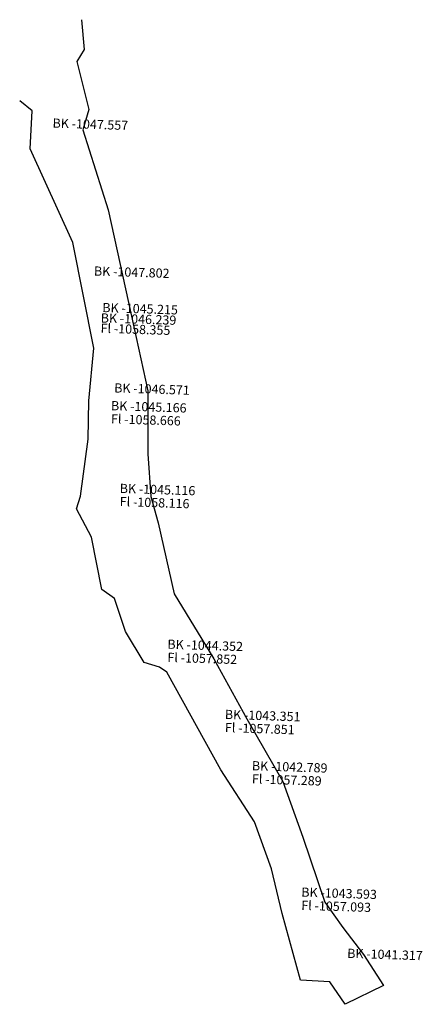
# Model space of a CAD drawing. Extents: x 717 to 2232, y -9702 to -5512.
# Drawn here: x 2100 to 2232, y -9702 to -9381 of the extents above; entities that cross this region are included whole.
import ezdxf

# ---------------------------------------------------------------- set-up
doc = ezdxf.new("R2010")
doc.units = 0

msp = doc.modelspace()

# ---------------------------------------------------------------- linework, layer by layer
at = {"layer": 'W63LPLIFT', "color": 1}
msp.add_polyline3d([(2120.298, -9380.559, -1044.281), (2121.173, -9390.28, -1045.819), (2118.803, -9394.189, -1047.638), (2122.685, -9409.907, -1047.813), (2120.657, -9416.536, -1047.035), (2129.015, -9442.725, -1047.274), (2136.663, -9477.394, -1045.443), (2141.923, -9501.83, -1046.431), (2142.007, -9522.404, -1045.129), (2142.971, -9536.396, -1045.18), (2145.309, -9544.938, -1044.834), (2150.512, -9568.222, -1044.584), (2163.478, -9589.376, -1044.333), (2174.331, -9608.972, -1043.423), (2186.039, -9629.491, -1042.75), (2192.657, -9647.738, -1043.005), (2199.751, -9668.927, -1043.514), (2205.678, -9677.159, -1042.053), (2212.495, -9686.012, -1041.323), (2218.971, -9696.138, -1041.371), (2206.442, -9702.302, -1041.36), (2201.488, -9695.003, -1041.378), (2191.814, -9694.453, -1041.482), (2185.877, -9672.662, -1043.536), (2182.392, -9658.013, -1043.075), (2176.784, -9642.644, -1042.978), (2165.819, -9625.733, -1042.783), (2148.112, -9593.776, -1044.392), (2145.724, -9592.171, -1044.337), (2140.712, -9590.582, -1044.361), (2134.658, -9580.443, -1044.303), (2131.012, -9569.724, -1044.619), (2126.872, -9566.775, -1044.681), (2123.493, -9549.671, -1044.858), (2118.607, -9540.407, -1045.119), (2119.95, -9536.236, -1045.233), (2122.449, -9517.6, -1045.183), (2122.642, -9505.06, -1045.143), (2124.352, -9487.859, -1046.03), (2117.401, -9453.355, -1047.694), (2103.473, -9422.745, -1047.37), (2104.099, -9410.361, -1047.523), (2100.073, -9407.037, -1047.496)], dxfattribs=at)

# ---------------------------------------------------------------- texts
for s, p in [('BK -1047.557', (2110.78, -9415.822, -1047.557)), ('BK -1047.802', (2124.304, -9464.162, -1047.802)), ('BK -1045.215', (2127.039, -9476.098, -1045.215)), ('BK -1046.239', (2126.526, -9479.493, -1046.239)), ('Fl -1058.355', (2126.479, -9482.85, -1058.355)), ('BK -1046.571', (2130.918, -9502.357, -1046.571)), ('BK -1045.166', (2129.874, -9508.152, -1045.166)), ('Fl -1058.666', (2129.874, -9512.452, -1058.666)), ('BK -1045.116', (2132.729, -9535.193, -1045.116)), ('Fl -1058.116', (2132.729, -9539.493, -1058.116)), ('BK -1044.352', (2148.313, -9586.101, -1044.352)), ('Fl -1057.852', (2148.313, -9590.401, -1057.852)), ('BK -1043.351', (2167.103, -9609.047, -1043.351)), ('Fl -1057.851', (2167.103, -9613.347, -1057.851)), ('BK -1042.789', (2175.93, -9625.814, -1042.789)), ('Fl -1057.289', (2175.93, -9630.114, -1057.289)), ('BK -1043.593', (2192.07, -9667.123, -1043.593)), ('Fl -1057.093', (2192.07, -9671.423, -1057.093)), ('BK -1041.317', (2207.064, -9687.111, -1041.317))]:
    msp.add_text(s, height=3, rotation=-1.864, dxfattribs=at).set_placement(p)

doc.saveas('drawing.dxf')
